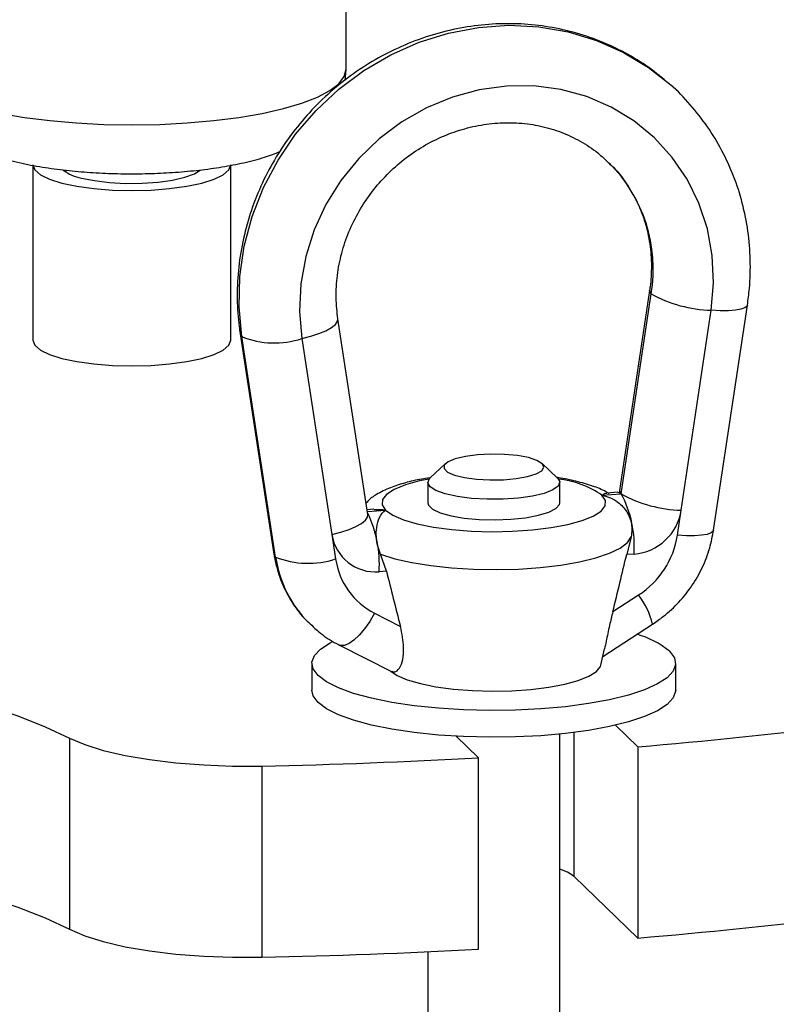
# Model space of a CAD drawing. Units: inches. Extents: x 0.1 to 22.1, y 0.1 to 17.1.
# Drawn here: x 5.6 to 5.8, y 4.9 to 5.2 of the extents above; entities that cross this region are included whole.
import ezdxf

# ---------------------------------------------------------------- set-up
doc = ezdxf.new("R2010")
doc.units = ezdxf.units.IN
doc.header["$MEASUREMENT"] = 0

msp = doc.modelspace()

# ---------------------------------------------------------------- linework, layer by layer
at = {"color": 7, "linetype": 'Continuous', "lineweight": 25}
for p, q in [((5.687532435576665, 5.161728306170835), (5.687532435576665, 5.238953923488928)), ((5.687246853935813, 5.15872707026218), (5.687510508785397, 5.161694265252312)), ((5.602711073286118, 5.135855290117123), (5.602711073286118, 5.088421454336268)), ((5.611639662690006, 5.134466301144922), (5.611639662690006, 5.133969898278764)), ((5.647353961043962, 5.133969882940733), (5.647353961043962, 5.13443665706439)), ((5.656282550447849, 5.088421438998238), (5.656282550447849, 5.135855274779092)), ((5.769678077455068, 5.101909087354664), (5.761542882325454, 5.047796203116646)), ((5.761997122474267, 5.046861357540827), (5.770132258342283, 5.100974064535118)), ((5.778253171426775, 5.042457094918683), (5.786388307294791, 5.096569801912974)), ((5.787012391183525, 5.037039240123747), (5.796166115398288, 5.097926916404804)), ((5.693450417278006, 5.041278948987282), (5.685315222148392, 5.094263445018778)), ((5.658839747663953, 5.090198361455007), (5.667993471878715, 5.03058027528659)), ((5.668441489559736, 5.029782819191071), (5.659287765344975, 5.089400905359489)), ((5.675543814297482, 5.088882703270133), (5.683678950165498, 5.035898353806303)), ((5.714424578356772, 5.05506928177337), (5.710295585776417, 5.051226897268928)), ((5.744703995556433, 5.051226881930898), (5.740575002976079, 5.055069266435339)), ((5.709642641489448, 5.049988474033677), (5.709642641489448, 5.044468946926632)), ((5.745356880581805, 5.044468977602693), (5.745356880581805, 5.049988504709737)), ((5.756795791277765, 5.046500653084368), (5.761997122474267, 5.046861357540827)), ((5.761070508127647, 5.047285540513592), (5.758126806769265, 5.047081406669522)), ((5.695073592447739, 5.042708641622734), (5.693250350123096, 5.042582164225618)), ((5.777234701603225, 5.035682094955858), (5.778253171426775, 5.042457094918683)), ((5.683678950165498, 5.035898353806303), (5.684697538512244, 5.029264617101715)), ((5.764669109405734, 5.035248082034228), (5.763482514428606, 5.030439185857769)), ((5.698449725686863, 5.025929114764538), (5.696829691381826, 5.030543402013688)), ((5.765463511127175, 5.030576553256333), (5.763482514428606, 5.030439185857769)), ((5.698449725686863, 5.025929114764538), (5.696468728988294, 5.025791747365973)), ((5.759723906835868, 5.015006803573321), (5.766698878399473, 5.019517614764735)), ((5.695233361715997, 5.014561452400863), (5.702208333279601, 5.011018102803004)), ((5.757021044611834, 5.002899307855425), (5.770505310101812, 5.011619702984368)), ((5.685701192936288, 5.005969089114606), (5.699811557209332, 4.998801193067597)), ((5.756463333712881, 5.000543127160245), (5.757509063871518, 5.004961614161939)), ((5.678249698863016, 5.001002301770654), (5.678249698863016, 4.993757831370703)), ((5.776749763946639, 4.993757816032673), (5.776749763946639, 5.001002286432624)), ((5.766457328125949, 4.978449142812049), (5.760423075169293, 4.984277778348381)), ((5.745356880581805, 4.8457995162283), (5.745356880581805, 4.981878340022945)), ((5.612688592974935, 4.980797870716205), (5.612688592974935, 4.929051838608782)), ((5.717301432632589, 4.981287276584159), (5.723335685589245, 4.975458641047826)), ((5.766457328125949, 4.978449142812049), (5.766457328125949, 4.926703110704626)), ((5.723335685589245, 4.923712608940404), (5.723335685589245, 4.975458641047826)), ((5.664712038673223, 4.973237280146539), (5.664712038673223, 4.921491248039115)), ((5.766457328125949, 4.926703110704626), (5.749270160945372, 4.943304595815628)), ((5.709642641489448, 4.923008426583571), (5.709642641489448, 4.859319906474333))]:
    msp.add_line(p, q, dxfattribs=at)
at = {"color": 8, "linetype": 'Continuous', "lineweight": 25}
for p, q in [((5.693324545643815, 5.042098899160483), (5.698203730793488, 5.042437271444956)), ((5.749270160945372, 4.943304595815628), (5.749270160945372, 4.982323868726303))]:
    msp.add_line(p, q, dxfattribs=at)
at = {"color": 8, "linetype": 'Continuous', "lineweight": 25, "flags": 128}
for points in [[(5.659287765344975, 5.089400905359489), (5.658540417332361, 5.097501677608287), (5.658764129864881, 5.105701031609178), (5.659955643554645, 5.113883298529943), (5.662098068846217, 5.121933377083882), (5.665161419371, 5.129737921409176), (5.669102493424036, 5.137187052154036), (5.673865762887985, 5.144175920994181), (5.679384202895485, 5.15060597520236), (5.685580180753134, 5.156386946530793), (5.692366285603852, 5.161437065943601), (5.699647047013234, 5.16568560809386), (5.707320001678301, 5.169072436282572), (5.715277234229065, 5.171550120857995), (5.723406325414083, 5.173083554052125), (5.73159319665717, 5.173651306578395), (5.739722406365383, 5.173245402661095), (5.747679520392952, 5.171871381387495), (5.755352475058019, 5.169548767086905), (5.762633354990596, 5.166310111521762), (5.769419459841314, 5.162201225670849), (5.775042259522927, 5.157791176898149)], [(5.594166854606978, 5.149811546303069), (5.600478866673548, 5.148719954031022), (5.607287431669915, 5.147850931915358), (5.614476041294377, 5.147219357845383), (5.62192154994625, 5.146836060470425), (5.629496722974586, 5.146707558453321), (5.637071896002924, 5.146836060470425), (5.644517463916394, 5.147219373183413), (5.651706132802454, 5.147850931915358), (5.658514638537223, 5.148719938692992), (5.66482670986539, 5.149811515627009), (5.670534253632169, 5.151107011672674), (5.675539665985622, 5.152584232700272), (5.679757195393416, 5.154217916974048), (5.683114839013959, 5.155980103264926), (5.685554935312378, 5.157840652343545), (5.687035941908464, 5.159767707121154), (5.687532435576665, 5.161728306170835), (5.687532435576665, 5.161728306170835)], [(5.770132258342283, 5.100974064535118), (5.769701722832678, 5.101607082807039), (5.769677484839088, 5.101905326150145)], [(5.796165878351895, 5.097925583708935), (5.796064718804077, 5.09766110999248), (5.795482058772357, 5.09717983971656), (5.794416831547972, 5.09680372520147), (5.792909749848758, 5.096547427660925), (5.791018949302374, 5.096420471704482), (5.788816906843195, 5.096428167370509), (5.786388307294791, 5.096569801912974)], [(5.675543814297482, 5.088882703270133), (5.677972354584289, 5.089499095861703), (5.680174397043467, 5.090220623453724), (5.682065197589851, 5.091019164240181), (5.683572279289065, 5.09186447470541), (5.684637565775049, 5.092723893063255), (5.685220225806768, 5.09356427017451), (5.685316644426744, 5.094254252400405)], [(5.658839629140758, 5.090199228910094), (5.658857229835369, 5.090108562157599), (5.659287765344975, 5.089400905359489)], [(5.709974684223146, 5.050875688159626), (5.707414523927142, 5.050350805427795), (5.70358065410492, 5.049295456921135), (5.700561394209064, 5.048075715406679), (5.69845938532734, 5.046733177622358), (5.697346393254951, 5.045313535560171), (5.697260226891432, 5.043865104015277), (5.698203730793488, 5.042437271444956)], [(5.787012391183525, 5.037039240123747), (5.786910994589316, 5.036773271805725), (5.786328453080792, 5.036292132759442), (5.785263225856407, 5.035916018244351), (5.783756144157193, 5.035659720703807), (5.781865284349211, 5.035532749409334), (5.779663241890032, 5.035540445075362), (5.777234701603225, 5.035682094955858)], [(5.668441489559736, 5.029782819191071), (5.66801095405013, 5.030490475989181), (5.667993471878715, 5.03058027528659)], [(5.695233361715997, 5.014561452400863), (5.693904835211614, 5.01235256506946), (5.692494172132377, 5.010357251797815), (5.691055537578875, 5.008652223612557), (5.689644341145256, 5.007302883832931), (5.68831468867051, 5.006361282936101), (5.68711766365213, 5.00586329457003), (5.686099253090179, 5.005828457034903), (5.685699533611543, 5.005969953144175)]]:
    msp.add_lwpolyline(points, dxfattribs=at)
at = {"color": 7, "linetype": 'Continuous', "lineweight": 25, "flags": 128}
for points in [[(5.786388307294791, 5.096569801912974), (5.787014880170642, 5.104005059136532), (5.786659903198511, 5.11139020237632), (5.785329598846187, 5.118595828066444), (5.783047256921693, 5.125496026363177), (5.779852997526888, 5.131969754793447), (5.775802585825506, 5.137903796858711), (5.770967076473572, 5.143194183410285), (5.765431095033058, 5.147748041776771), (5.759291415693528, 5.151486002198831), (5.752655894563375, 5.154342306908167), (5.745640447328324, 5.156267192698881), (5.738368041804264, 5.157226814237316), (5.730966031165337, 5.157204217209007), (5.723564079788008, 5.156200163185181), (5.716291733525547, 5.154231836089955), (5.709276345552095, 5.15133389032466), (5.702640705898745, 5.147557273126637), (5.69650114508241, 5.142967745267292), (5.690965163641896, 5.137646003756352), (5.686129535766767, 5.131684946495795), (5.682079183326983, 5.125189118398013), (5.678884864670581, 5.118272320289053), (5.676602582007685, 5.111055591062867), (5.675272336916958, 5.103665433531281), (5.674917359944826, 5.096231024538457), (5.675543814297482, 5.088882703270133)], [(5.602711073286118, 5.135855290117123), (5.60322576026491, 5.134502797951197), (5.604750027827549, 5.133202271031623), (5.607225266253594, 5.132003695998857), (5.610556419939822, 5.130953148295653)], [(5.610556419939822, 5.130953148295653), (5.614615424572917, 5.130090982279493), (5.61924636288849, 5.129450343433664), (5.624271213046093, 5.129055833958621), (5.629496841497782, 5.128922623166243), (5.634722410687875, 5.12905584929665), (5.639747260845478, 5.129450328095634), (5.644378080637854, 5.130090997617525), (5.648437144532547, 5.130953148295653), (5.651768238957177, 5.132003711336887), (5.654243595906418, 5.133202255693592), (5.655767804207459, 5.134502797951197), (5.656282550447849, 5.135855274779092)], [(5.615859740346516, 5.132325748619185), (5.619372234522681, 5.131606931833374), (5.623430587278197, 5.131117127176632), (5.62781594553158, 5.130882762075017), (5.632291914768335, 5.13091645972739), (5.636617181761326, 5.131216440922246), (5.640558611383952, 5.131766478023622), (5.643903632284117, 5.132536953295184), (5.646472029942247, 5.13348631601309), (5.648023735624768, 5.134468992932613)], [(5.602711073286118, 5.088421454336268), (5.60322576026491, 5.08706896217034), (5.604750027827549, 5.085768435250767), (5.607225266253594, 5.084569860218002), (5.610556419939822, 5.083519312514798)], [(5.610556419939822, 5.083519312514798), (5.614615424572917, 5.082657146498637), (5.61924636288849, 5.082016507652808), (5.624271213046093, 5.081621998177765), (5.629496841497782, 5.081488787385386), (5.634722410687875, 5.081622013515796), (5.639747260845478, 5.082016492314778), (5.644378080637854, 5.082657161836669), (5.648437144532547, 5.083519312514798), (5.651768238957177, 5.084569875556032), (5.654243595906418, 5.085768419912736), (5.655767804207459, 5.08706896217034), (5.656282550447849, 5.088421438998238)], [(5.740608782086949, 5.0550372099522), (5.739175006984485, 5.055918870604757), (5.73687536067337, 5.056667719253721), (5.733880279509505, 5.057228232229732), (5.73041205374706, 5.057558797456828), (5.726727760198236, 5.057634966114853), (5.723100831876296, 5.057451001780509), (5.71980013865145, 5.057020601314773), (5.717070430923513, 5.056375698496545), (5.715114264834513, 5.055564055951899), (5.714076653514804, 5.054645967477591), (5.714034518518614, 5.053689441899578), (5.714991119233831, 5.05276544828364), (5.716875401004432, 5.051942532286789), (5.719547743505488, 5.051281677917141), (5.72280973890683, 5.050831966871372), (5.726419540626941, 5.050626698013065), (5.730109582550771, 5.05068110200622), (5.733605957572277, 5.050991160286926), (5.736649573984918, 5.051533865809861), (5.739014408053855, 5.052269002259818), (5.740525401018536, 5.053141996925306), (5.741070370673917, 5.054088107980808), (5.740608782086949, 5.0550372099522)], [(5.710251080316306, 5.048792276395594), (5.709646256446927, 5.04989541820439), (5.710078984635659, 5.051003958999819), (5.710295585776417, 5.051226897268928)], [(5.744703995556433, 5.051226881930898), (5.744748441754946, 5.051184702347819), (5.745353265624326, 5.050081560539024), (5.744920537435593, 5.048973019743594), (5.74347538410631, 5.047923499688414), (5.741101720059269, 5.046993984381601), (5.737937624817855, 5.046238494365554), (5.734166927859121, 5.04570092708274), (5.730008778572541, 5.045412541438721), (5.725704667970042, 5.045390132576585), (5.721505094826447, 5.045634912200713), (5.717653683571213, 5.046132753985283), (5.71437468009124, 5.046854638377138), (5.711858432639366, 5.047758661877743), (5.710251080316306, 5.048792276395594), (5.710251080316306, 5.048792276395594)], [(5.698203730793488, 5.042437271444956), (5.700145022221384, 5.041078598052854), (5.70301772818534, 5.039835404690207), (5.70672424483342, 5.038749978306305), (5.711138226438646, 5.037859314230014), (5.716109267065247, 5.037193751085091), (5.721468293374078, 5.036775912466098), (5.727032661120043, 5.03662006274113), (5.732613029497474, 5.036731493530609), (5.738019228038326, 5.037106385665012), (5.743067130957558, 5.037732054593357), (5.747584998144111, 5.038587119101529), (5.751418867966332, 5.039642467608189), (5.754438246385385, 5.040862178446585), (5.756540136743912, 5.042204746906966), (5.757653128816301, 5.043624388969154), (5.757739413703016, 5.045072789837987), (5.756795791277765, 5.046500653084368)], [(5.761070508127647, 5.047285540513592), (5.761320829117678, 5.04726588642126), (5.761997122474267, 5.046861357540827)], [(5.761542882325454, 5.047796203116646), (5.761566586964662, 5.047494213907051), (5.761997122474267, 5.046861357540827)], [(5.709642641489448, 5.044468946926632), (5.709819715144327, 5.043819596079643), (5.710933892448677, 5.042743372513866), (5.713010833674439, 5.041767428989606), (5.715929822946447, 5.04094850088061), (5.719521253571173, 5.04033416675659), (5.723576287677201, 5.039960133551878), (5.727859360412404, 5.039848135255282), (5.732121573065105, 5.040004675191609), (5.736115152893985, 5.040420657908947), (5.739608031481207, 5.041071910671683), (5.742397237853555, 5.041920625235347), (5.744320632278851, 5.042917413142664), (5.74526638812163, 5.044004373329588), (5.745356880581805, 5.044468977602693)], [(5.683678950165498, 5.035898353806303), (5.686107490452304, 5.036514746397874), (5.688309532911483, 5.037236112084197), (5.690200392719465, 5.038034830114381), (5.69170741515708, 5.03888012524158), (5.692772701643064, 5.039739381693729), (5.693355361674784, 5.040579758804983), (5.693450417278006, 5.041278948987282)], [(5.696829691381826, 5.030543402013688), (5.700696332867752, 5.029323461104839), (5.705279150765733, 5.028282867783242), (5.710455710614264, 5.027449445235697), (5.716087755105166, 5.02684544894404), (5.722024878302669, 5.02648698383999), (5.728108259124082, 5.026383682206524), (5.734175343006039, 5.026538320227106), (5.74006410873956, 5.026946695281458), (5.745616979735509, 5.027597963382225), (5.750685801998842, 5.028474639174963), (5.755135044254889, 5.029553362839664), (5.758845709214829, 5.030805298879531), (5.761718652225178, 5.032196995050676), (5.763677307301293, 5.033691210615747), (5.764669109405734, 5.035248082034228)], [(5.775071653275544, 5.00430142004074), (5.776401483535083, 5.002515582507277), (5.776735778209507, 5.000698961547182), (5.776067899999836, 4.998888491137201), (5.774411182765625, 4.997121059239991), (5.771799583402539, 4.995432633536395), (5.768286081779207, 4.993857601890144), (5.763942325167632, 4.992428005446349), (5.758856791133659, 4.99117294044832), (5.753132831904229, 4.990117990730445), (5.746887074304246, 4.989284629535021), (5.740246634461457, 4.988689805385428), (5.733346688080945, 4.988345619987506), (5.72632774441161, 4.988259052144998), (5.719332683166279, 4.988431927083501), (5.712503850703388, 4.988860717056063), (5.705980215470295, 4.989536664047439), (5.699894760492951, 4.990446025182555), (5.694371223988021, 4.991570272120922), (5.689522143730141, 4.992886505183431), (5.685446131018416, 4.994367974845397), (5.682226211351669, 4.995984511201397), (5.679927868795709, 4.997703183500568), (5.67859803853617, 4.999489021034031), (5.678263743861746, 5.001305641994126), (5.678931622071417, 5.003116112404107), (5.680588339305627, 5.004883544301317), (5.683199938668714, 5.006571970004913), (5.683830956164416, 5.006896277315684)], [(5.513069431874328, 5.003483875721541), (5.525696715395357, 5.002182367168033), (5.537904900895198, 5.000636063652368), (5.549623407810611, 4.998853876570094), (5.560784203827069, 4.996846174429638), (5.571322634541136, 4.994624629471986), (5.581177660506849, 4.992202033614337), (5.590292390590114, 4.989592436492361), (5.598613726399105, 4.986810992079908), (5.606093606777828, 4.983873789970668), (5.612688592974935, 4.980797870716205)], [(5.699675848149869, 4.99887013151504), (5.701327883717838, 4.997758569127658), (5.704076436633944, 4.996569135560899), (5.707622650659383, 4.99553062821141), (5.711845750657391, 4.994678477928978), (5.716601849467979, 4.994041704266761), (5.721729162928557, 4.993641933847356), (5.727052869324967, 4.99349281751765), (5.732391983736863, 4.993599416827611), (5.737564276750337, 4.993958127340143), (5.742393978465664, 4.994556709307137), (5.746716400901951, 4.995374809162501), (5.750384456772916, 4.996384542367315), (5.753273222629936, 4.997551490381787), (5.755284264958701, 4.998836004397821), (5.756349195875097, 5.000194248325077), (5.756463333712881, 5.000543127160245)], [(5.776749763946639, 4.993757816032673), (5.776735778209507, 4.993454491147231), (5.776067899999836, 4.99164402073725), (5.774411182765625, 4.98987658884004), (5.771799583402539, 4.988188163136444), (5.768286081779207, 4.986613131490194), (5.763942325167632, 4.985183535046399), (5.758856791133659, 4.983928470048369), (5.753132831904229, 4.982873520330494), (5.746887074304246, 4.98204015913507), (5.740246634461457, 4.981445334985478), (5.733346688080945, 4.981101149587555), (5.72632774441161, 4.981014581745049), (5.719332683166279, 4.98118745668355), (5.712503850703388, 4.981616246656113), (5.705980215470295, 4.982292193647488), (5.699894760492951, 4.983201554782605), (5.694371223988021, 4.984325801720971), (5.689522143730141, 4.98564203478348), (5.685446131018416, 4.987123504445446), (5.682226211351669, 4.988740040801446), (5.679927868795709, 4.990458713100618), (5.67859803853617, 4.99224455063408), (5.678249698863016, 4.993757831370703)], [(5.612688592974935, 4.980797870716205), (5.616767746551357, 4.979046037595718), (5.62179828582237, 4.977468597878725), (5.627670754616434, 4.976099862738805), (5.634257266405025, 4.974969618630626), (5.641414585905733, 4.974102452416619), (5.648986914377365, 4.97351724521197), (5.65680950457743, 4.973226758257814), (5.664712038673223, 4.973237280146539)], [(5.513069431874328, 4.951737843614118), (5.525696715395357, 4.950436335060609), (5.537904900895198, 4.948890031544944), (5.549623407810611, 4.94710784446267), (5.560784203827069, 4.945100142322215), (5.571322634541136, 4.942878597364563), (5.581177660506849, 4.940456001506913), (5.590292390590114, 4.937846404384937), (5.598613726399105, 4.935064959972485), (5.606093606777828, 4.932127757863245), (5.612688592974935, 4.929051838608782)], [(5.749270160945372, 4.943304595815628), (5.747444074064023, 4.944508845919571), (5.745356880581805, 4.945346854538148)], [(5.612688592974935, 4.929051838608782), (5.616767746551357, 4.927300005488295), (5.62179828582237, 4.925722565771301), (5.627670754616434, 4.924353830631381), (5.634257266405025, 4.923223586523204), (5.641414585905733, 4.922356420309196), (5.648986914377365, 4.921771213104546), (5.65680950457743, 4.921480726150391), (5.664712038673223, 4.921491248039115)]]:
    msp.add_lwpolyline(points, dxfattribs=at)
at = {"color": 8, "linetype": 'Continuous', "lineweight": 25}
for centre, radius, start, end in [((5.730138029185643, 5.107644800234306), 0.04054672712565444, 350.5306655369712, 45.22478438030719), ((5.74215311586456, 5.02512708453247), 0.02590824918629487, 55.5856072892335, 83.63614494124407), ((5.699924686935641, 5.034457906008444), 0.03182841739326934, 188.446395550811, 224.9505374809366), ((5.748171802891686, 5.005720831526887), 0.02309986481742735, 14.79580025500584, 36.67439916652775)]:
    msp.add_arc(centre, radius, start, end, dxfattribs=at)
at = {"color": 7, "linetype": 'Continuous', "lineweight": 25}
for centre, radius, start, end in [((5.617640204705941, 5.143036428262764), 0.01085765682652402, 232.0708890676816, 260.5618762939858), ((5.787157821821665, 5.131612579207431), 0.0350512252726776, 240.9394423776526, 268.7420275091901), ((5.668125651748675, 5.111410240662555), 0.02371748461720814, 248.1219876732334, 288.2263572586079), ((5.77902138590115, 5.07749507374428), 0.0350463994393376, 240.9374897173915, 268.7439801694568), ((5.735866466897807, 5.032787847388781), 0.02967953585983685, 355.7271793574503, 28.30612207602141), ((5.664156767914891, 5.027727604391017), 0.0323698991476731, 356.5714239730942, 25.38983046836904), ((5.764329031893928, 5.044622288639258), 0.01409147705451168, 274.6177767797718, 351.1613334452561), ((5.695460107449383, 5.037661302428551), 0.01191233204676287, 188.5106692289184, 274.8570700185712), ((5.753949429968814, 5.039343363940495), 0.02357135476942738, 302.7440674058761, 351.0642354730441), ((5.67727935120239, 5.051791377737751), 0.0237167545780895, 248.1213439344494, 288.2270009973928), ((5.704198655631267, 5.032112100054738), 0.01970791029149563, 188.3074153233704, 242.9409593951737), ((5.759733963501307, 4.98548426360454), 0.02427612209466581, 50.81684241187915, 74.4255460273742), ((5.650310769380468, 6.37832003701275), 1.404680940120812, 274.7429375245761, 277.00081836756), ((5.630712297237519, 6.64519524339548), 1.672303624731239, 271.1649654343476, 273.1750492218237), ((5.650310769380571, 6.326574004904558), 1.404680940120037, 274.7429375245745, 277.0008183675596), ((5.630712297237736, 6.593449211280997), 1.672303624724177, 271.164965434345, 273.1750492218296)]:
    msp.add_arc(centre, radius, start, end, dxfattribs=at)
for points, knots in [([(5.774964330521532, 5.157824654180614), (5.77316601548697, 5.159325959560491), (5.769438078250011, 5.162438190800358), (5.763114834299617, 5.166282353891489), (5.756255444950199, 5.169503718604808), (5.749028405596067, 5.17190261479688), (5.741538390933289, 5.173469340501267), (5.733871878441498, 5.174179446979037), (5.726123632245016, 5.174024837029505), (5.718388347371545, 5.173005803598585), (5.710761641005933, 5.171133553969047), (5.70333817032536, 5.168430036085511), (5.696210974606282, 5.164926856347149), (5.689469408725475, 5.160666834600537), (5.683198833016093, 5.155701504156108), (5.67747849214054, 5.150092146671033), (5.67238163459523, 5.143907913485473), (5.667973583073276, 5.137225913189782), (5.664311212983377, 5.130129774861627), (5.661441919895571, 5.122708631276706), (5.659403441948945, 5.115056539525338), (5.658220338363225, 5.107269962512992), (5.657922095485968, 5.099596564702339), (5.658305087749888, 5.093905008706813), (5.658746204327294, 5.090846871176108), (5.658839747663953, 5.090198361455007)], [0, 0, 0, 0, 0.04170120637685534, 0.0864473004399485, 0.1312053080110343, 0.1759971814933654, 0.2208439081968188, 0.26575986008364, 0.3107543506537528, 0.3558305884180961, 0.400987070572994, 0.446218508541521, 0.4915177893059916, 0.5368741306207748, 0.5822778027526913, 0.62771835165865, 0.6731852443522023, 0.7186635254287541, 0.7641407702990093, 0.8096052020810002, 0.8550416340915162, 0.9004347976795102, 0.9457721711699691, 0.9885004275323052, 1, 1, 1, 1]), ([(5.571549843507939, 5.161726578073298), (5.571562550591349, 5.160658344300143), (5.571591647310391, 5.158212299289837), (5.572623466275012, 5.154575055125181), (5.574299096812155, 5.151027352834294), (5.576508212390016, 5.147946794742412), (5.579132346598304, 5.145289380712472), (5.582191362743064, 5.142969816371532), (5.585843174845669, 5.140872680231628), (5.590372703820503, 5.138922562106223), (5.595823651731456, 5.137207847651399), (5.601978876260714, 5.135812634327996), (5.608378289549711, 5.134776969226264), (5.614884953846946, 5.134056820400695), (5.621495141253908, 5.133614232054678), (5.628166902999909, 5.133434622080246), (5.634831789748182, 5.133511753685866), (5.641410035768628, 5.133844138174019), (5.647824028037596, 5.13443412071641), (5.654018288952133, 5.135285530800219), (5.659951756816517, 5.136442741332561), (5.665205187202046, 5.137765086982386), (5.668265529691261, 5.138948173922368), (5.66962672152011, 5.139474392239827)], [0, 0, 0, 0, 0.02772513589243264, 0.06348510224448273, 0.09808307802910453, 0.1325092701284098, 0.1678979365438061, 0.205835824780904, 0.2487624545642207, 0.3001599320996517, 0.3611958157735169, 0.4210238107732153, 0.4769763298552661, 0.5307097317497722, 0.5832615545743755, 0.6352173204869896, 0.6869668890022087, 0.7387998372326406, 0.7909699375194376, 0.8438753844749125, 0.8981065328717651, 0.9546794009635252, 0.9999999999999999, 0.9999999999999999, 0.9999999999999999, 0.9999999999999999]), ([(5.796166115398288, 5.097926916404804), (5.796362068044673, 5.099424624462209), (5.796896925341954, 5.103512653373633), (5.797064720877568, 5.110229470306074), (5.79643103121829, 5.117970974632837), (5.794917881119384, 5.125543182243141), (5.792563439882916, 5.132847287354245), (5.789389437692243, 5.139784670524822), (5.785461238326014, 5.146294482133412), (5.780750422214341, 5.15220125930353), (5.777207099005902, 5.156053918992291), (5.775099056392936, 5.157718283931998), (5.774964330521532, 5.157824654180614)], [0, 0, 0, 0, 0.06721226906855315, 0.1834574487304393, 0.2996233178423166, 0.4155798465589459, 0.5313096697637627, 0.6468069004399408, 0.7620905625220808, 0.8771908901277671, 0.9921512192201375, 1, 1, 1, 1]), ([(5.685315222148392, 5.094263445018779), (5.685195531373842, 5.095163624311837), (5.684816525412622, 5.098014080577292), (5.68476383747853, 5.102941829945447), (5.685505829820093, 5.108975057227969), (5.687086333967628, 5.114919400883635), (5.689458197466952, 5.120649832107738), (5.692576099846522, 5.126055918282873), (5.696376095919704, 5.131032519493532), (5.700782207182564, 5.135483415132949), (5.705705473353451, 5.139323261654951), (5.711047628320024, 5.142479202566822), (5.716702795400035, 5.144892466562413), (5.722560393305423, 5.146520589359806), (5.728507978266252, 5.14733479279759), (5.734433694526882, 5.147322489377309), (5.740225572021393, 5.146482303654801), (5.74578367899719, 5.144834882135194), (5.750977183254211, 5.142377495249784), (5.755330735527209, 5.139565626023095), (5.757661855292517, 5.13730349764875), (5.758628337673297, 5.136365619102397)], [0, 0, 0, 0, 0.02561706377771104, 0.08111752904198144, 0.136430757824487, 0.1914814672650681, 0.2463184757672712, 0.3009940947955827, 0.3555547040882339, 0.410041846711763, 0.4644932476831243, 0.5189347793479491, 0.5734102495675776, 0.6279674939186642, 0.6826615397347918, 0.7375552041444037, 0.7927125889277779, 0.8481921723445041, 0.9040265339144702, 0.9602093957700679, 0.9999999999999999, 0.9999999999999999, 0.9999999999999999, 0.9999999999999999]), ([(5.758628337673297, 5.136365619102397), (5.759049575707334, 5.135990419885632), (5.76090142616615, 5.134340965692115), (5.763550950880499, 5.130783177114684), (5.76646988487882, 5.125780814473039), (5.76856838402001, 5.120303529586802), (5.769860975657593, 5.114525902577448), (5.770294458172794, 5.108669873232158), (5.770039473661772, 5.104431915629226), (5.769723360865287, 5.102225200987154), (5.769678077455068, 5.101909087354664)], [0, 0, 0, 0, 0.04644487578527878, 0.2041813834048476, 0.3617963882084811, 0.5188651833689627, 0.6751190336222832, 0.8304494274312715, 0.9757117452508447, 1, 1, 1, 1]), ([(5.710081473622776, 5.05120742234941), (5.709389942242595, 5.051102040976139), (5.70702901528376, 5.050742263051022), (5.703440733140839, 5.049865744419532), (5.699306374408683, 5.048554530876599), (5.696055926413762, 5.046916159580472), (5.693925792325108, 5.045538801732311), (5.693114928915763, 5.044561522344298), (5.692972709536378, 5.044390114846504)], [0, 0, 0, 0, 0.09139525898197559, 0.3120285456658519, 0.5405696635713213, 0.785046626995024, 0.9622987855252756, 1, 1, 1, 1]), ([(5.758716637454345, 5.046920383259788), (5.758435204511906, 5.047100232867883), (5.757107295633361, 5.0479488324999), (5.754234653420638, 5.0490464348725), (5.749890553395664, 5.050296253077552), (5.746598245505044, 5.051022716508698), (5.744767887592227, 5.051265409274519), (5.744710810640205, 5.051272977282533)], [0, 0, 0, 0, 0.07906398802187525, 0.3730543082749277, 0.6909847163999153, 0.9903638242593936, 0.9999999999999999, 0.9999999999999999, 0.9999999999999999, 0.9999999999999999]), ([(5.758131488435509, 5.046974102509248), (5.757725353720257, 5.04690983415905), (5.757315523186572, 5.046844980968046), (5.756800436289526, 5.046503730453762), (5.756795791277765, 5.046500653084368)], [0, 0, 0, 0, 0.9909820813002252, 0.9999999999999999, 0.9999999999999999, 0.9999999999999999, 0.9999999999999999]), ([(5.756795791277765, 5.046500653084368), (5.75680584658872, 5.046498501970225), (5.758371277481436, 5.046163612224172), (5.760907581486965, 5.045101145372678), (5.763530050772111, 5.042333285667612), (5.764837425593945, 5.039341471853348), (5.765011896778201, 5.036865920577278), (5.764727068137782, 5.035521627322493), (5.764669109405734, 5.035248082034228)], [0, 0, 0, 0, 0.002209187282716875, 0.343930688536843, 0.5730221602099954, 0.7617132212981094, 0.9515119001472158, 1, 1, 1, 1]), ([(5.698203730793488, 5.042437271444956), (5.698193673288295, 5.042439327191551), (5.697086386665107, 5.042665655755262), (5.696080458359408, 5.042586351735616), (5.695083666919403, 5.042507768035869)], [0, 0, 0, 0, 0.009083018779360312, 1, 1, 1, 1]), ([(5.696829691381826, 5.030543402013688), (5.696562736137755, 5.031253027397518), (5.695971847886863, 5.032823737511498), (5.695643734435704, 5.03536081179692), (5.695747477841798, 5.038153799940857), (5.69654511868195, 5.040824154862606), (5.69757009275112, 5.042004163880057), (5.698199087432198, 5.042434097590538), (5.698203730793488, 5.042437271444956)], [0, 0, 0, 0, 0.128851813275176, 0.2852051954837419, 0.4551876657647135, 0.700859718836956, 0.9977916881598625, 1, 1, 1, 1]), ([(5.770505310101812, 5.011619702984367), (5.771503586955618, 5.012307363086101), (5.774054773483638, 5.014064740491684), (5.777709686161221, 5.017502102354884), (5.781257393244406, 5.021951979656657), (5.78406220692474, 5.026901194228626), (5.786041947903543, 5.031974859972175), (5.786704179808186, 5.035430800347865), (5.787012391183525, 5.037039240123747)], [0, 0, 0, 0, 0.1162952983587793, 0.2972031228750102, 0.4785465807009084, 0.6601605081647889, 0.8418342631349356, 1, 1, 1, 1]), ([(5.667993471878715, 5.03058027528659), (5.668217237230106, 5.029381013815187), (5.668777685934076, 5.026377311351008), (5.670437984760891, 5.021764022342676), (5.673120763143602, 5.017013232869339), (5.675506840529994, 5.013740420448868), (5.677147832746029, 5.012293222372478), (5.677432007333554, 5.012042607584421)], [0, 0, 0, 0, 0.1720606489345728, 0.4309477186723082, 0.6891237232836361, 0.9461648039253359, 1, 1, 1, 1]), ([(5.759723906835868, 5.015006803573321), (5.760364204715419, 5.017617924182448), (5.76162528399831, 5.022760577641813), (5.762869857965097, 5.027906194325041), (5.763482514428606, 5.030439185857769)], [0, 0, 0, 0, 0.5077380052454292, 1, 1, 1, 1]), ([(5.698449725686863, 5.025929114764538), (5.699062382150372, 5.02348111957659), (5.700306956117159, 5.018508167745992), (5.70156803540005, 5.013540418099216), (5.702208333279601, 5.011018102803004)], [0, 0, 0, 0, 0.4922619947545708, 1, 1, 1, 1]), ([(5.759723906835868, 5.015006803573322), (5.759423297637282, 5.013767766020172), (5.758740104471837, 5.010951810979466), (5.757995214756706, 5.007230353867572), (5.757626726045709, 5.005614743211029), (5.75747937381091, 5.004968688572985)], [0, 0, 0, 0, 0.3204363808539206, 0.728254312870582, 1, 1, 1, 1]), ([(5.677432007333554, 5.01204260758442), (5.678458599269609, 5.011053907000887), (5.680717257287064, 5.008878615707991), (5.683648820392457, 5.007036646713018), (5.68543360577262, 5.006108276666431), (5.685701192936288, 5.005969089114606)], [0, 0, 0, 0, 0.4146243611079996, 0.9122365027010936, 1, 1, 1, 1]), ([(5.699877100536741, 4.998936487996252), (5.700145542632197, 4.998799397399996), (5.700815807999878, 4.998457099822748), (5.702023396463431, 4.999551543747852), (5.702973839571328, 5.00192258153436), (5.703251639012765, 5.005813604569791), (5.702710458784434, 5.009058967902654), (5.702211120397056, 5.011007228352241), (5.702208333279601, 5.011018102803004)], [0, 0, 0, 0, 0.1297984216813616, 0.3240899557328227, 0.516017120831943, 0.7103718575540806, 0.9983834055784383, 1, 1, 1, 1])]:
    msp.add_open_spline(points, degree=3, knots=knots, dxfattribs=at)

doc.saveas('drawing.dxf')
